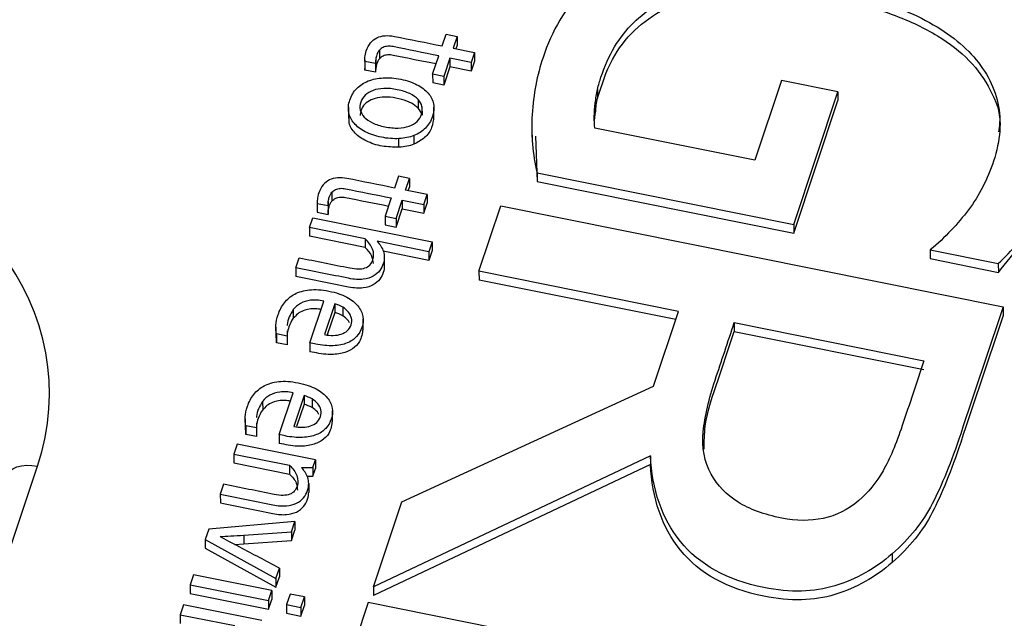
# Model space of a CAD drawing. Units: inches. Extents: x 0 to 34, y 0 to 22.
# Drawn here: x 26.3 to 26.5, y 17.5 to 17.6 of the extents above; entities that cross this region are included whole.
import ezdxf

# ---------------------------------------------------------------- set-up
doc = ezdxf.new("R2010")
doc.units = ezdxf.units.IN
doc.header["$MEASUREMENT"] = 0

msp = doc.modelspace()

# ---------------------------------------------------------------- linework, layer by layer
at = {"color": 7, "linetype": 'Continuous', "lineweight": 25}
for p, q in [((26.38158, 17.56821), (26.38213, 17.56988)), ((26.38213, 17.56988), (26.3837, 17.56957)), ((26.3837, 17.56957), (26.38314, 17.5679)), ((26.3837, 17.56957), (26.3837, 17.56833)), ((26.38314, 17.5679), (26.38619, 17.56728)), ((26.3837, 17.56833), (26.38353, 17.56782)), ((26.37265, 17.5676), (26.37266, 17.56636)), ((26.38023, 17.5642), (26.3811, 17.5668)), ((26.38267, 17.56648), (26.3818, 17.56388)), ((26.38572, 17.56587), (26.38267, 17.56648)), ((26.38267, 17.56648), (26.38267, 17.56524)), ((26.38619, 17.56728), (26.38572, 17.56587)), ((26.38619, 17.56728), (26.38619, 17.56604)), ((26.37056, 17.56622), (26.37056, 17.56498)), ((26.37058, 17.56477), (26.37057, 17.56498)), ((26.3721, 17.5657), (26.37058, 17.56601)), ((26.37058, 17.56601), (26.37058, 17.56477)), ((26.3721, 17.5657), (26.3721, 17.56446)), ((26.37214, 17.56631), (26.37215, 17.56507)), ((26.38267, 17.56524), (26.3818, 17.56265)), ((26.38572, 17.56463), (26.38267, 17.56524)), ((26.38619, 17.56604), (26.38572, 17.56463)), ((26.38572, 17.56587), (26.38572, 17.56463)), ((26.3721, 17.56446), (26.37058, 17.56477)), ((26.3818, 17.56388), (26.38023, 17.5642)), ((26.38023, 17.5642), (26.38024, 17.56296)), ((26.3818, 17.56388), (26.3818, 17.56265)), ((26.3818, 17.56265), (26.38024, 17.56296)), ((26.42985, 17.56328), (26.42606, 17.55193)), ((26.43789, 17.56167), (26.42985, 17.56328)), ((26.40369, 17.56202), (26.4037, 17.56078)), ((26.43159, 17.54282), (26.43789, 17.56167)), ((26.43789, 17.56167), (26.43789, 17.56043)), ((26.36824, 17.55948), (26.36825, 17.55794)), ((26.37815, 17.5606), (26.37815, 17.55936)), ((26.37871, 17.55959), (26.37872, 17.55835)), ((26.38041, 17.55796), (26.38041, 17.55951)), ((26.40337, 17.56007), (26.40338, 17.55883)), ((26.43159, 17.54158), (26.43789, 17.56043)), ((26.40327, 17.55761), (26.40338, 17.55883)), ((26.39434, 17.55677), (26.39434, 17.55522)), ((26.37757, 17.55546), (26.37757, 17.55422)), ((26.39487, 17.55539), (26.39508, 17.54893)), ((26.42606, 17.55193), (26.40332, 17.55651)), ((26.37544, 17.55379), (26.37544, 17.55502)), ((26.37538, 17.54966), (26.37482, 17.54799)), ((26.37694, 17.54935), (26.37538, 17.54966)), ((26.39508, 17.55017), (26.39508, 17.54893)), ((26.39508, 17.55017), (26.43159, 17.54282)), ((26.37638, 17.54768), (26.37694, 17.54935)), ((26.37694, 17.54935), (26.37695, 17.54811)), ((26.39508, 17.54893), (26.43159, 17.54158)), ((26.3659, 17.54738), (26.3659, 17.54614)), ((26.37944, 17.54706), (26.37638, 17.54768)), ((26.37677, 17.5476), (26.37695, 17.54811)), ((26.37896, 17.54565), (26.37944, 17.54706)), ((26.37944, 17.54706), (26.37944, 17.54582)), ((26.36381, 17.546), (26.36381, 17.54476)), ((26.36382, 17.54579), (26.36535, 17.54548)), ((26.36382, 17.54579), (26.36382, 17.54455)), ((26.36535, 17.54548), (26.36535, 17.54424)), ((26.36539, 17.54609), (26.36539, 17.54485)), ((26.37435, 17.54658), (26.37348, 17.54398)), ((26.37504, 17.54366), (26.37591, 17.54626)), ((26.37591, 17.54626), (26.37896, 17.54565)), ((26.37591, 17.54626), (26.37591, 17.54502)), ((26.37896, 17.54565), (26.37897, 17.54441)), ((26.37897, 17.54441), (26.37944, 17.54582)), ((26.38682, 17.53614), (26.38994, 17.54546)), ((26.38994, 17.54546), (26.46138, 17.53107)), ((26.36381, 17.54476), (26.36382, 17.54455)), ((26.36382, 17.54455), (26.36535, 17.54424)), ((26.37348, 17.54398), (26.37504, 17.54366)), ((26.37348, 17.54398), (26.37348, 17.54274)), ((26.37505, 17.54243), (26.37591, 17.54502)), ((26.37591, 17.54502), (26.37897, 17.54441)), ((26.3627, 17.54236), (26.36317, 17.54377)), ((26.36317, 17.54377), (26.38018, 17.54035)), ((26.37348, 17.54274), (26.37505, 17.54243)), ((26.37504, 17.54366), (26.37505, 17.54243)), ((26.43159, 17.54282), (26.43159, 17.54158)), ((26.37063, 17.54076), (26.3627, 17.54236)), ((26.3627, 17.54236), (26.3627, 17.54112)), ((26.37063, 17.53952), (26.3627, 17.54112)), ((26.37063, 17.54076), (26.37063, 17.53952)), ((26.37971, 17.53893), (26.37233, 17.54042)), ((26.38018, 17.54035), (26.37971, 17.53893)), ((26.38018, 17.54035), (26.38018, 17.53911)), ((26.37971, 17.53769), (26.37318, 17.53901)), ((26.38018, 17.53911), (26.37971, 17.53769)), ((26.37971, 17.53893), (26.37971, 17.53769)), ((26.45103, 17.53918), (26.4607, 17.53723)), ((26.45103, 17.53918), (26.45103, 17.53794)), ((26.36079, 17.53664), (26.36126, 17.53806)), ((26.37335, 17.53811), (26.37335, 17.53687)), ((26.45103, 17.53794), (26.46071, 17.53599)), ((26.4607, 17.53723), (26.46071, 17.53599)), ((26.36079, 17.53664), (26.36079, 17.53541)), ((26.41522, 17.53042), (26.38682, 17.53614)), ((26.38682, 17.53614), (26.38683, 17.5349)), ((26.41484, 17.52926), (26.38683, 17.5349)), ((26.36277, 17.52594), (26.36476, 17.5319)), ((26.3663, 17.53151), (26.36483, 17.52713)), ((26.3663, 17.53151), (26.3663, 17.53028)), ((26.3604, 17.53069), (26.36041, 17.52945)), ((26.3663, 17.53028), (26.36524, 17.5271)), ((26.36743, 17.53103), (26.36744, 17.52979)), ((26.41166, 17.51977), (26.41522, 17.53042)), ((26.46138, 17.53107), (26.46138, 17.52983)), ((26.37034, 17.52777), (26.37034, 17.52932)), ((26.42314, 17.52883), (26.45012, 17.5234)), ((26.42314, 17.52883), (26.42314, 17.52759)), ((26.35791, 17.5282), (26.35791, 17.52666)), ((26.35952, 17.52692), (26.358, 17.52722)), ((26.358, 17.52722), (26.35801, 17.52598)), ((26.35953, 17.52765), (26.35952, 17.52692)), ((26.42314, 17.52759), (26.45012, 17.52216)), ((26.35801, 17.52598), (26.35802, 17.52681)), ((26.35952, 17.52568), (26.35801, 17.52598)), ((26.35952, 17.52692), (26.35952, 17.52568)), ((26.36277, 17.52594), (26.36277, 17.5247)), ((26.35841, 17.51289), (26.3604, 17.51885)), ((26.37586, 17.50331), (26.41166, 17.51977)), ((26.35604, 17.51763), (26.35605, 17.5164)), ((26.36194, 17.51846), (26.36047, 17.51407)), ((26.36194, 17.51846), (26.36194, 17.51722)), ((26.36307, 17.51797), (26.36307, 17.51674)), ((26.36194, 17.51722), (26.36088, 17.51404)), ((26.36598, 17.51472), (26.36598, 17.51627)), ((26.35355, 17.51515), (26.35355, 17.5136)), ((26.35517, 17.51459), (26.35516, 17.51386)), ((26.35516, 17.51386), (26.35364, 17.51417)), ((26.35364, 17.51417), (26.35365, 17.51293)), ((26.35365, 17.51293), (26.35366, 17.51376)), ((26.35516, 17.51386), (26.35516, 17.51262)), ((26.35516, 17.51262), (26.35365, 17.51293)), ((26.35841, 17.51289), (26.35841, 17.51165)), ((26.3524, 17.51154), (26.35193, 17.51013)), ((26.36356, 17.5093), (26.3524, 17.51154)), ((26.35193, 17.51013), (26.35986, 17.50853)), ((26.35193, 17.51013), (26.35193, 17.50889)), ((26.3632, 17.5082), (26.36356, 17.5093)), ((26.36356, 17.5093), (26.36357, 17.50806)), ((26.41123, 17.50989), (26.37182, 17.49122)), ((26.41123, 17.50989), (26.41123, 17.50866)), ((26.35193, 17.50889), (26.35986, 17.50729)), ((26.35986, 17.50853), (26.35986, 17.50729)), ((26.36155, 17.50824), (26.3632, 17.5082)), ((26.3632, 17.5082), (26.3632, 17.50696)), ((26.3632, 17.50696), (26.36357, 17.50806)), ((26.41123, 17.50866), (26.37182, 17.48998)), ((26.36232, 17.50698), (26.3632, 17.50696)), ((26.3505, 17.50583), (26.35002, 17.50442)), ((26.3626, 17.50592), (26.3626, 17.50468)), ((26.35002, 17.50442), (26.35003, 17.50318)), ((26.37182, 17.49122), (26.37586, 17.50331)), ((26.36063, 17.50052), (26.34837, 17.49946)), ((26.36014, 17.49906), (26.36063, 17.50052)), ((26.36063, 17.50052), (26.36064, 17.49929)), ((26.34837, 17.49946), (26.34788, 17.49798)), ((26.36015, 17.49782), (26.36064, 17.49929)), ((26.34788, 17.49798), (26.35793, 17.49243)), ((26.34788, 17.49798), (26.34788, 17.49675)), ((26.35337, 17.49859), (26.36014, 17.49906)), ((26.35337, 17.49859), (26.35337, 17.49736)), ((26.35337, 17.49736), (26.36015, 17.49782)), ((26.36014, 17.49906), (26.36015, 17.49782)), ((26.34788, 17.49675), (26.35793, 17.49119)), ((26.35207, 17.49727), (26.35337, 17.49736)), ((26.4456, 17.49595), (26.4456, 17.49471)), ((26.35793, 17.49243), (26.35842, 17.49391)), ((26.35842, 17.49391), (26.35842, 17.49267)), ((26.34619, 17.49294), (26.34572, 17.49152)), ((26.35735, 17.49069), (26.34619, 17.49294)), ((26.35793, 17.49119), (26.35842, 17.49267)), ((26.35793, 17.49243), (26.35793, 17.49119)), ((26.34572, 17.49152), (26.34572, 17.49028)), ((26.34572, 17.49152), (26.35688, 17.48927)), ((26.37182, 17.49122), (26.37182, 17.48998)), ((26.34572, 17.49028), (26.35688, 17.48804)), ((26.35688, 17.48927), (26.35735, 17.49069)), ((26.35688, 17.48804), (26.35735, 17.48945)), ((26.35735, 17.49069), (26.35735, 17.48945)), ((26.35996, 17.49021), (26.35946, 17.48871)), ((26.36199, 17.4898), (26.35996, 17.49021)), ((26.36149, 17.4883), (26.36199, 17.4898)), ((26.36199, 17.4898), (26.36199, 17.48856)), ((26.34477, 17.48869), (26.3443, 17.48727)), ((26.35593, 17.48644), (26.34477, 17.48869)), ((26.35688, 17.48927), (26.35688, 17.48804)), ((26.35946, 17.48871), (26.35946, 17.48748)), ((26.35946, 17.48871), (26.36149, 17.4883)), ((26.36149, 17.48707), (26.36199, 17.48856)), ((26.36149, 17.4883), (26.36149, 17.48707)), ((26.37108, 17.489), (26.36796, 17.47968)), ((26.44252, 17.47461), (26.37108, 17.489)), ((26.3443, 17.48727), (26.35207, 17.48571)), ((26.3443, 17.48727), (26.3443, 17.48603)), ((26.35946, 17.48748), (26.36149, 17.48707))]:
    msp.add_line(p, q, dxfattribs=at)
at = {"color": 8, "linetype": 'Continuous', "lineweight": 25}
msp.add_line((26.29615, 17.42505), (26.324, 17.5084), dxfattribs=at)
at = {"color": 7, "linetype": 'Continuous', "lineweight": 25, "flags": 128}
msp.add_lwpolyline([(26.3195, 17.50686), (26.31971, 17.50732), (26.32004, 17.50772), (26.3205, 17.50805), (26.32106, 17.5083), (26.32172, 17.50847), (26.32244, 17.50854), (26.32321, 17.50852), (26.324, 17.5084)], dxfattribs=at)
at = {"color": 7, "linetype": 'Continuous', "lineweight": 25}
msp.add_ellipse((26.2717, 17.51764), major_axis=(0.05397, 0.00273), ratio=0.765216, start_param=5.992348, end_param=7.532986, dxfattribs=at)
for points, knots in [([(26.4607, 17.53723), (26.46263, 17.53905), (26.46427, 17.54103), (26.46688, 17.54531), (26.46796, 17.54763), (26.47011, 17.55404), (26.47046, 17.55778), (26.46923, 17.56497), (26.46769, 17.56824), (26.4628, 17.57416), (26.45946, 17.57674), (26.45101, 17.58117), (26.44597, 17.58286), (26.4342, 17.58523), (26.42881, 17.5857), (26.41908, 17.58521), (26.41478, 17.58433), (26.40734, 17.58124), (26.40422, 17.57912), (26.39911, 17.57364), (26.39721, 17.57037), (26.39552, 17.56533), (26.39517, 17.56402), (26.39465, 17.56128), (26.39447, 17.55989), (26.39431, 17.55705), (26.39432, 17.55563), (26.39456, 17.55283), (26.39477, 17.55147), (26.39508, 17.55017)], [0, 0, 0, 0, 0.060233, 0.060233, 0.120385, 0.120385, 0.214254, 0.214254, 0.308123, 0.308123, 0.401992, 0.401992, 0.495861, 0.495861, 0.590386, 0.590386, 0.685302, 0.685302, 0.780895, 0.780895, 0.876488, 0.876488, 0.907817, 0.907817, 0.938777, 0.938777, 0.969388, 0.969388, 1, 1, 1, 1]), ([(26.40369, 17.56202), (26.40382, 17.56265), (26.40399, 17.56323), (26.40522, 17.56692), (26.40676, 17.5695), (26.41081, 17.57348), (26.41327, 17.57496), (26.41904, 17.5769), (26.42234, 17.57736), (26.42971, 17.57734), (26.43374, 17.57688), (26.4423, 17.57516), (26.44599, 17.57396), (26.45237, 17.5709), (26.45493, 17.5691), (26.45879, 17.56496), (26.46007, 17.56265), (26.4612, 17.55752), (26.461, 17.55475), (26.45916, 17.54923), (26.45797, 17.54692), (26.45496, 17.54288), (26.45313, 17.54097), (26.45103, 17.53918)], [0, 0, 0, 0, 0.017838, 0.017838, 0.121191, 0.121191, 0.224544, 0.224544, 0.327897, 0.327897, 0.431828, 0.431828, 0.530902, 0.530902, 0.62981, 0.62981, 0.729124, 0.729124, 0.828177, 0.828177, 0.914381, 0.914381, 1, 1, 1, 1]), ([(26.4037, 17.56078), (26.40428, 17.56265), (26.40535, 17.56611), (26.40866, 17.5705), (26.41304, 17.57365), (26.4191, 17.5758), (26.4271, 17.57638), (26.4365, 17.57529), (26.44519, 17.57313), (26.45203, 17.56991), (26.45678, 17.5663), (26.45974, 17.562), (26.46116, 17.5584), (26.46079, 17.55639), (26.46072, 17.55599)], [0, 0, 0, 0, 0.091555, 0.168919, 0.23932, 0.309496, 0.412168, 0.532352, 0.660791, 0.748015, 0.827531, 0.903313, 0.98064, 1, 1, 1, 1]), ([(26.37079, 17.56752), (26.37094, 17.56797), (26.37115, 17.56835), (26.37166, 17.56896), (26.37196, 17.5692), (26.37265, 17.56954), (26.37303, 17.56964), (26.37387, 17.5697), (26.37432, 17.56967), (26.37705, 17.56912), (26.37931, 17.56867), (26.38158, 17.56821)], [0, 0, 0, 0, 0.115637, 0.115637, 0.22986, 0.22986, 0.344083, 0.344083, 0.45716, 0.45716, 1, 1, 1, 1]), ([(26.3811, 17.5668), (26.37893, 17.56723), (26.37676, 17.56767), (26.37434, 17.56816), (26.37409, 17.56817), (26.37361, 17.56814), (26.37339, 17.5681), (26.37299, 17.56791), (26.37281, 17.56777), (26.37265, 17.5676)], [0, 0, 0, 0, 0.734978, 0.734978, 0.823056, 0.823056, 0.91274, 0.91274, 1, 1, 1, 1]), ([(26.37265, 17.5676), (26.3725, 17.56742), (26.37237, 17.5672), (26.37222, 17.56673), (26.37218, 17.56653), (26.37214, 17.56631)], [0, 0, 0, 0, 0.592593, 0.592593, 1, 1, 1, 1]), ([(26.37266, 17.56636), (26.3725, 17.56619), (26.37238, 17.56596), (26.37222, 17.5655), (26.37218, 17.56529), (26.37215, 17.56507)], [0, 0, 0, 0, 0.592593, 0.592593, 1, 1, 1, 1]), ([(26.38072, 17.56564), (26.37868, 17.56605), (26.37664, 17.56646), (26.37434, 17.56692), (26.37409, 17.56694), (26.37362, 17.56691), (26.3734, 17.56686), (26.37299, 17.56667), (26.37281, 17.56654), (26.37266, 17.56636)], [0.0439959, 0.0439959, 0.0439959, 0.0439959, 0.7349779, 0.7349779, 0.8230558, 0.8230558, 0.9127399, 0.9127399, 1, 1, 1, 1]), ([(26.37544, 17.55502), (26.37466, 17.55498), (26.37382, 17.55504), (26.37206, 17.5554), (26.37129, 17.55566), (26.36998, 17.55634), (26.36946, 17.55674), (26.36867, 17.55766), (26.36842, 17.55817), (26.36819, 17.55929), (26.36824, 17.55989), (26.36867, 17.56116), (26.369, 17.56171), (26.3699, 17.56261), (26.37044, 17.56297), (26.37171, 17.56347), (26.37242, 17.56362), (26.37398, 17.56371), (26.37482, 17.56364), (26.37658, 17.56329), (26.37735, 17.56303), (26.37866, 17.56235), (26.37918, 17.56195), (26.37998, 17.56103), (26.38024, 17.56052), (26.38046, 17.55938), (26.38041, 17.55879), (26.37999, 17.55752), (26.37965, 17.55697), (26.37875, 17.55606), (26.3782, 17.55571), (26.37757, 17.55546)], [0, 0, 0, 0, 0.06516, 0.06516, 0.129672, 0.129672, 0.194537, 0.194537, 0.259712, 0.259712, 0.32526, 0.32526, 0.392958, 0.392958, 0.460272, 0.460272, 0.527265, 0.527265, 0.593891, 0.593891, 0.661187, 0.661187, 0.728851, 0.728851, 0.796192, 0.796192, 0.863152, 0.863152, 0.931576, 0.931576, 1, 1, 1, 1]), ([(26.37815, 17.5606), (26.37786, 17.56091), (26.37746, 17.56118), (26.37647, 17.56166), (26.37589, 17.56185), (26.37452, 17.56212), (26.37389, 17.56218), (26.37272, 17.56213), (26.37221, 17.56204), (26.37132, 17.56172), (26.37094, 17.56149), (26.37034, 17.56092), (26.37013, 17.56059), (26.36987, 17.55982), (26.36985, 17.55945), (26.37002, 17.55873), (26.37021, 17.5584), (26.37079, 17.55778), (26.37118, 17.55751), (26.37167, 17.55727)], [0, 0, 0, 0, 0.111575, 0.111575, 0.223412, 0.223412, 0.334533, 0.334533, 0.445393, 0.445393, 0.555466, 0.555466, 0.666952, 0.666952, 0.778438, 0.778438, 0.888497, 0.888497, 1, 1, 1, 1]), ([(26.37815, 17.55936), (26.37785, 17.55961), (26.3772, 17.56016), (26.37579, 17.56065), (26.37426, 17.56094), (26.37275, 17.56093), (26.37147, 17.5606), (26.37053, 17.55995), (26.36998, 17.55914), (26.36994, 17.55855), (26.36992, 17.55829)], [0, 0, 0, 0, 0.122369, 0.26514, 0.423495, 0.561375, 0.680723, 0.792228, 0.905088, 1, 1, 1, 1]), ([(26.37801, 17.55747), (26.37831, 17.55775), (26.37852, 17.55809), (26.37878, 17.55886), (26.3788, 17.55923), (26.37871, 17.55959)], [0, 0, 0, 0, 0.5, 0.5, 1, 1, 1, 1]), ([(26.40332, 17.55651), (26.40324, 17.557), (26.40321, 17.55757), (26.40324, 17.55881), (26.40329, 17.55943), (26.40337, 17.56007)], [0, 0, 0, 0, 0.493543, 0.493543, 1, 1, 1, 1]), ([(26.37544, 17.55379), (26.37464, 17.55381), (26.37301, 17.55385), (26.3708, 17.55456), (26.36913, 17.55571), (26.36828, 17.55699), (26.36834, 17.55781), (26.36836, 17.55809)], [0, 0, 0, 0, 0.23776, 0.479975, 0.692307, 0.892411, 1, 1, 1, 1]), ([(26.38037, 17.55812), (26.38032, 17.55761), (26.38021, 17.55655), (26.37924, 17.5551), (26.37811, 17.55451), (26.37757, 17.55422)], [0, 0, 0, 0, 0.328947, 0.677605, 1, 1, 1, 1]), ([(26.37167, 17.55727), (26.37217, 17.55703), (26.37275, 17.55684), (26.37412, 17.55656), (26.37476, 17.55651), (26.37592, 17.55655), (26.37643, 17.55664), (26.37688, 17.55681)], [0, 0, 0, 0, 0.331906, 0.331906, 0.665953, 0.665953, 1, 1, 1, 1]), ([(26.46071, 17.53599), (26.46295, 17.53873), (26.46756, 17.54438), (26.47056, 17.55183), (26.46987, 17.55596), (26.46975, 17.55666)], [0, 0, 0, 0, 0.439719, 0.904736, 1, 1, 1, 1]), ([(26.37482, 17.54799), (26.37256, 17.54845), (26.3703, 17.5489), (26.36756, 17.54945), (26.36712, 17.54948), (26.36628, 17.54942), (26.36589, 17.54932), (26.36521, 17.54898), (26.36491, 17.54874), (26.36439, 17.54813), (26.36419, 17.54775), (26.36403, 17.5473)], [0, 0, 0, 0, 0.54284, 0.54284, 0.655917, 0.655917, 0.77014, 0.77014, 0.884363, 0.884363, 1, 1, 1, 1]), ([(26.36539, 17.54609), (26.36542, 17.54631), (26.36546, 17.54651), (26.36562, 17.54698), (26.36574, 17.5472), (26.3659, 17.54738)], [0, 0, 0, 0, 0.407407, 0.407407, 1, 1, 1, 1]), ([(26.3659, 17.54738), (26.36605, 17.54755), (26.36623, 17.54769), (26.36664, 17.54788), (26.36686, 17.54793), (26.36733, 17.54796), (26.36758, 17.54794), (26.37001, 17.54745), (26.37218, 17.54701), (26.37435, 17.54658)], [0, 0, 0, 0, 0.08726, 0.08726, 0.176944, 0.176944, 0.265022, 0.265022, 1, 1, 1, 1]), ([(26.36539, 17.54485), (26.36542, 17.54507), (26.36547, 17.54528), (26.36562, 17.54574), (26.36574, 17.54597), (26.3659, 17.54614)], [0, 0, 0, 0, 0.407407, 0.407407, 1, 1, 1, 1]), ([(26.3659, 17.54614), (26.36605, 17.54632), (26.36624, 17.54645), (26.36664, 17.54664), (26.36686, 17.54669), (26.36734, 17.54672), (26.36758, 17.5467), (26.36988, 17.54624), (26.37192, 17.54583), (26.37396, 17.54542)], [0, 0, 0, 0, 0.0872601, 0.0872601, 0.1769442, 0.1769442, 0.2650221, 0.2650221, 0.956004, 0.956004, 0.956004, 0.956004]), ([(26.3706, 17.53661), (26.37115, 17.53678), (26.37152, 17.53717), (26.37189, 17.53827), (26.37188, 17.53878), (26.37147, 17.53982), (26.37113, 17.54031), (26.37063, 17.54076)], [0, 0, 0, 0, 0.377115, 0.377115, 0.689949, 0.689949, 1, 1, 1, 1]), ([(26.37181, 17.53723), (26.37176, 17.53762), (26.37165, 17.53847), (26.37099, 17.53915), (26.37063, 17.53952)], [0, 0, 0, 0, 0.459263, 1, 1, 1, 1]), ([(26.37286, 17.53971), (26.37302, 17.53947), (26.37315, 17.53922), (26.3733, 17.53868), (26.37335, 17.5384), (26.37335, 17.53811)], [0, 0, 0, 0, 0.5, 0.5, 1, 1, 1, 1]), ([(26.37335, 17.53811), (26.37335, 17.53781), (26.3733, 17.53751), (26.37309, 17.53686), (26.37292, 17.53654), (26.37247, 17.53593), (26.37217, 17.53567), (26.3714, 17.53523), (26.37092, 17.53508), (26.36977, 17.53493), (26.36908, 17.53498), (26.36577, 17.53564), (26.36328, 17.53614), (26.36079, 17.53664)], [0, 0, 0, 0, 0.12053, 0.12053, 0.244948, 0.244948, 0.369367, 0.369367, 0.493785, 0.493785, 0.618596, 0.618596, 1, 1, 1, 1]), ([(26.36126, 17.53806), (26.36366, 17.53758), (26.36605, 17.5371), (26.36934, 17.53644), (26.37006, 17.53643), (26.3706, 17.53661)], [0, 0, 0, 0, 0.725936, 0.725936, 1, 1, 1, 1]), ([(26.37335, 17.53687), (26.37336, 17.53658), (26.37331, 17.53627), (26.37309, 17.53562), (26.37292, 17.53531), (26.37247, 17.53469), (26.37217, 17.53443), (26.3714, 17.53399), (26.37092, 17.53384), (26.36977, 17.5337), (26.36908, 17.53374), (26.36577, 17.5344), (26.36328, 17.53491), (26.36079, 17.53541)], [0, 0, 0, 0, 0.12053, 0.12053, 0.244948, 0.244948, 0.369367, 0.369367, 0.493785, 0.493785, 0.618596, 0.618596, 1, 1, 1, 1]), ([(26.358, 17.52722), (26.35792, 17.52757), (26.35789, 17.52799), (26.35796, 17.52895), (26.35807, 17.52945), (26.35845, 17.53059), (26.35875, 17.53116), (26.35953, 17.53216), (26.36001, 17.53258), (26.3612, 17.53321), (26.36189, 17.53341), (26.36352, 17.53358), (26.36444, 17.53353), (26.36649, 17.53311), (26.36733, 17.53283), (26.36868, 17.53209), (26.36921, 17.53167), (26.36997, 17.53073), (26.37021, 17.53024), (26.37038, 17.52919), (26.37035, 17.52866), (26.37001, 17.52766), (26.36976, 17.52723), (26.36906, 17.52646), (26.36861, 17.52616), (26.36751, 17.52572), (26.36685, 17.52559), (26.36532, 17.52551), (26.36444, 17.5256), (26.3634, 17.52581), (26.363, 17.52589), (26.36277, 17.52594)], [0, 0, 0, 0, 0.062243, 0.062243, 0.124937, 0.124937, 0.199104, 0.199104, 0.273146, 0.273146, 0.346881, 0.346881, 0.420236, 0.420236, 0.492344, 0.492344, 0.564451, 0.564451, 0.637216, 0.637216, 0.710618, 0.710618, 0.779645, 0.779645, 0.848185, 0.848185, 0.916352, 0.916352, 0.984394, 0.984394, 1, 1, 1, 1]), ([(26.36476, 17.5319), (26.36404, 17.53204), (26.36341, 17.53208), (26.36231, 17.53195), (26.36183, 17.5318), (26.36101, 17.53134), (26.36068, 17.53105), (26.3604, 17.53069)], [0, 0, 0, 0, 0.331908, 0.331908, 0.663816, 0.663816, 1, 1, 1, 1]), ([(26.3604, 17.53069), (26.35998, 17.52999), (26.35954, 17.52925), (26.35954, 17.52845), (26.35954, 17.52841)], [0, 0, 0, 0, 0.9422177, 1, 1, 1, 1]), ([(26.36436, 17.53071), (26.36412, 17.53075), (26.36356, 17.53084), (26.36268, 17.53078), (26.36178, 17.53055), (26.36098, 17.5301), (26.3606, 17.52967), (26.36041, 17.52945)], [0, 0, 0, 0, 0.160483, 0.3733596, 0.5646751, 0.7794416, 1, 1, 1, 1]), ([(26.3681, 17.5277), (26.36834, 17.52792), (26.36852, 17.52819), (26.36874, 17.52884), (26.36875, 17.52916), (26.36861, 17.52978), (26.36847, 17.53006), (26.36805, 17.53059), (26.36777, 17.53083), (26.36743, 17.53103)], [0, 0, 0, 0, 0.25446, 0.25446, 0.503619, 0.503619, 0.752777, 0.752777, 1, 1, 1, 1]), ([(26.46138, 17.53107), (26.45937, 17.52505), (26.45736, 17.51903), (26.45401, 17.509), (26.45265, 17.50568), (26.44997, 17.50042), (26.44805, 17.49806), (26.4456, 17.49595)], [0, 0, 0, 0, 0.429092, 0.429092, 0.714455, 0.714455, 1, 1, 1, 1]), ([(26.36041, 17.52945), (26.36014, 17.52909), (26.35992, 17.52868), (26.35967, 17.52791), (26.35959, 17.5276), (26.35954, 17.52731)], [0, 0, 0, 0, 0.326919, 0.326919, 0.56, 0.56, 0.56, 0.56]), ([(26.36841, 17.52881), (26.36834, 17.52893), (26.36814, 17.52933), (26.36772, 17.5296), (26.36744, 17.52979)], [0, 0, 0, 0, 0.32473, 1, 1, 1, 1]), ([(26.42368, 17.5033), (26.42204, 17.50431), (26.42077, 17.50562), (26.41888, 17.50905), (26.41849, 17.51107), (26.41895, 17.51553), (26.41952, 17.51798), (26.42132, 17.52337), (26.42223, 17.5261), (26.42314, 17.52883)], [0, 0, 0, 0, 0.230328, 0.230328, 0.484826, 0.484826, 0.739323, 0.739323, 1, 1, 1, 1]), ([(26.46138, 17.52983), (26.45937, 17.52381), (26.45736, 17.51779), (26.45401, 17.50776), (26.45265, 17.50444), (26.44997, 17.49918), (26.44805, 17.49682), (26.4456, 17.49471)], [0, 0, 0, 0, 0.429092, 0.429092, 0.714455, 0.714455, 1, 1, 1, 1]), ([(26.3703, 17.52793), (26.37022, 17.52731), (26.37007, 17.52626), (26.3689, 17.52502), (26.36728, 17.52437), (26.36513, 17.52422), (26.36362, 17.52453), (26.36277, 17.5247)], [0, 0, 0, 0, 0.229893, 0.38699, 0.549987, 0.746071, 1, 1, 1, 1]), ([(26.36483, 17.52713), (26.36527, 17.52704), (26.36569, 17.527), (26.36651, 17.52702), (26.36689, 17.52709), (26.36723, 17.5272)], [0, 0, 0, 0, 0.496557, 0.496557, 1, 1, 1, 1]), ([(26.41885, 17.51081), (26.41887, 17.51191), (26.4189, 17.51526), (26.42092, 17.52082), (26.42239, 17.52529), (26.42314, 17.52759)], [0, 0, 0, 0, 0.191606, 0.584115, 1, 1, 1, 1]), ([(26.45012, 17.5234), (26.44909, 17.52032), (26.44806, 17.51725), (26.44617, 17.51158), (26.44526, 17.50943), (26.4443, 17.50775)], [0, 0, 0, 0, 0.542531, 0.542531, 1, 1, 1, 1]), ([(26.35364, 17.51417), (26.35355, 17.51452), (26.35353, 17.51493), (26.3536, 17.51589), (26.35371, 17.5164), (26.35409, 17.51754), (26.35439, 17.5181), (26.35517, 17.51911), (26.35565, 17.51952), (26.35684, 17.52015), (26.35753, 17.52036), (26.35915, 17.52053), (26.36008, 17.52047), (26.36213, 17.52006), (26.36297, 17.51977), (26.36432, 17.51903), (26.36485, 17.51861), (26.36561, 17.51768), (26.36585, 17.51718), (26.36602, 17.51613), (26.36599, 17.51561), (26.36565, 17.51461), (26.36539, 17.51417), (26.3647, 17.51341), (26.36425, 17.51311), (26.36314, 17.51267), (26.36249, 17.51254), (26.36096, 17.51246), (26.36008, 17.51254), (26.35903, 17.51275), (26.35864, 17.51284), (26.35841, 17.51289)], [0, 0, 0, 0, 0.062243, 0.062243, 0.124937, 0.124937, 0.199104, 0.199104, 0.273146, 0.273146, 0.346881, 0.346881, 0.420236, 0.420236, 0.492344, 0.492344, 0.564451, 0.564451, 0.637216, 0.637216, 0.710618, 0.710618, 0.779645, 0.779645, 0.848185, 0.848185, 0.916352, 0.916352, 0.984394, 0.984394, 1, 1, 1, 1]), ([(26.3604, 17.51885), (26.35968, 17.51899), (26.35905, 17.51903), (26.35794, 17.51889), (26.35747, 17.51874), (26.35665, 17.51829), (26.35631, 17.518), (26.35604, 17.51763)], [0, 0, 0, 0, 0.331908, 0.331908, 0.663816, 0.663816, 1, 1, 1, 1]), ([(26.35604, 17.51763), (26.35562, 17.51693), (26.35517, 17.51619), (26.35517, 17.5154), (26.35517, 17.51535)], [0, 0, 0, 0, 0.942218, 1, 1, 1, 1]), ([(26.36, 17.51766), (26.35976, 17.5177), (26.3592, 17.51779), (26.35832, 17.51773), (26.35741, 17.51749), (26.35661, 17.51705), (26.35624, 17.51661), (26.35605, 17.5164)], [0, 0, 0, 0, 0.160484, 0.37336, 0.564675, 0.779442, 1, 1, 1, 1]), ([(26.36374, 17.51464), (26.36398, 17.51486), (26.36416, 17.51513), (26.36438, 17.51578), (26.36439, 17.5161), (26.36425, 17.51672), (26.36411, 17.51701), (26.36369, 17.51754), (26.36341, 17.51777), (26.36307, 17.51797)], [0, 0, 0, 0, 0.25446, 0.25446, 0.503619, 0.503619, 0.752777, 0.752777, 1, 1, 1, 1]), ([(26.35605, 17.5164), (26.35577, 17.51604), (26.35556, 17.51563), (26.3553, 17.51486), (26.35523, 17.51455), (26.35518, 17.51425)], [0, 0, 0, 0, 0.326919, 0.326919, 0.56, 0.56, 0.56, 0.56]), ([(26.36405, 17.51575), (26.36398, 17.51588), (26.36378, 17.51627), (26.36336, 17.51655), (26.36307, 17.51674)], [0, 0, 0, 0, 0.32473, 1, 1, 1, 1]), ([(26.36594, 17.51488), (26.36586, 17.51426), (26.36571, 17.51321), (26.36454, 17.51197), (26.36292, 17.51131), (26.36077, 17.51116), (26.35926, 17.51147), (26.35841, 17.51165)], [0, 0, 0, 0, 0.229893, 0.38699, 0.549987, 0.746071, 1, 1, 1, 1]), ([(26.36047, 17.51407), (26.36091, 17.51398), (26.36133, 17.51395), (26.36215, 17.51397), (26.36253, 17.51403), (26.36287, 17.51415)], [0, 0, 0, 0, 0.496557, 0.496557, 1, 1, 1, 1]), ([(26.4456, 17.49595), (26.44318, 17.49382), (26.44048, 17.49229), (26.43446, 17.49046), (26.4311, 17.49038), (26.4221, 17.49219), (26.41814, 17.49438), (26.41284, 17.501), (26.41142, 17.50507), (26.41123, 17.50989)], [0, 0, 0, 0, 0.208408, 0.208408, 0.415848, 0.415848, 0.707062, 0.707062, 1, 1, 1, 1]), ([(26.35986, 17.50853), (26.36036, 17.50808), (26.36071, 17.50759), (26.3611, 17.50653), (26.36112, 17.50603), (26.36077, 17.50499), (26.36042, 17.50461), (26.35938, 17.5042), (26.35864, 17.50419), (26.35528, 17.50487), (26.35289, 17.50535), (26.3505, 17.50583)], [0, 0, 0, 0, 0.141313, 0.141313, 0.283878, 0.283878, 0.444389, 0.444389, 0.604072, 0.604072, 1, 1, 1, 1]), ([(26.3626, 17.50592), (26.3626, 17.50622), (26.36255, 17.5065), (26.36238, 17.50705), (26.36225, 17.5073), (26.36193, 17.50778), (26.36175, 17.508), (26.36155, 17.50824)], [0, 0, 0, 0, 0.337146, 0.337146, 0.668573, 0.668573, 1, 1, 1, 1]), ([(26.4456, 17.49471), (26.44318, 17.49258), (26.44048, 17.49106), (26.43446, 17.48922), (26.4311, 17.48914), (26.4221, 17.49095), (26.41815, 17.49314), (26.41284, 17.49976), (26.41142, 17.50383), (26.41123, 17.50866)], [0, 0, 0, 0, 0.208408, 0.208408, 0.415848, 0.415848, 0.707062, 0.707062, 1, 1, 1, 1]), ([(26.4443, 17.50775), (26.44335, 17.50606), (26.44219, 17.50466), (26.43934, 17.50222), (26.43765, 17.50137), (26.43393, 17.50058), (26.43196, 17.5006), (26.42739, 17.50152), (26.42531, 17.50227), (26.42368, 17.5033)], [0, 0, 0, 0, 0.212167, 0.212167, 0.457698, 0.457698, 0.703228, 0.703228, 1, 1, 1, 1]), ([(26.35986, 17.50729), (26.36026, 17.50688), (26.36093, 17.50619), (26.36097, 17.50533), (26.36099, 17.50498)], [0, 0, 0, 0, 0.589886, 1, 1, 1, 1]), ([(26.35002, 17.50442), (26.35251, 17.50391), (26.355, 17.50341), (26.35823, 17.50276), (26.35888, 17.50271), (26.35999, 17.50281), (26.36046, 17.50293), (26.36126, 17.50331), (26.36159, 17.50357), (26.3621, 17.50421), (26.3623, 17.50457), (26.36254, 17.5053), (26.3626, 17.50561), (26.3626, 17.50592)], [0, 0, 0, 0, 0.410759, 0.410759, 0.532098, 0.532098, 0.654721, 0.654721, 0.776484, 0.776484, 0.897162, 0.897162, 1, 1, 1, 1]), ([(26.35003, 17.50318), (26.35252, 17.50268), (26.35501, 17.50217), (26.35823, 17.50153), (26.35888, 17.50147), (26.35999, 17.50157), (26.36046, 17.50169), (26.36126, 17.50207), (26.36159, 17.50233), (26.36211, 17.50297), (26.3623, 17.50333), (26.36254, 17.50406), (26.3626, 17.50438), (26.3626, 17.50468)], [0, 0, 0, 0, 0.410759, 0.410759, 0.532098, 0.532098, 0.654721, 0.654721, 0.776484, 0.776484, 0.897162, 0.897162, 1, 1, 1, 1]), ([(26.35842, 17.49391), (26.35655, 17.4949), (26.35467, 17.49588), (26.35165, 17.49748), (26.35071, 17.49797), (26.34998, 17.49838)], [0, 0, 0, 0, 0.62109, 0.62109, 1, 1, 1, 1])]:
    msp.add_open_spline(points, degree=3, knots=knots, dxfattribs=at)
for points in [[(26.37058, 17.56601), (26.37055, 17.56614), (26.37056, 17.56634), (26.37059, 17.5666)], [(26.37059, 17.5666), (26.37061, 17.56686), (26.37068, 17.56717), (26.37079, 17.56752)], [(26.37214, 17.56631), (26.37211, 17.56609), (26.3721, 17.56589), (26.3721, 17.5657)], [(26.37215, 17.56507), (26.37211, 17.56486), (26.3721, 17.56465), (26.3721, 17.56446)], [(26.40337, 17.56007), (26.40344, 17.56074), (26.40355, 17.56138), (26.40369, 17.56202)], [(26.40338, 17.55883), (26.40345, 17.5595), (26.40355, 17.56014), (26.4037, 17.56078)], [(26.37871, 17.55959), (26.37863, 17.55995), (26.37844, 17.56029), (26.37815, 17.5606)], [(26.37872, 17.55835), (26.37864, 17.55872), (26.37845, 17.55905), (26.37815, 17.55936)], [(26.37688, 17.55681), (26.37733, 17.55696), (26.37771, 17.55719), (26.37801, 17.55747)], [(26.37757, 17.55546), (26.37693, 17.55521), (26.37623, 17.55507), (26.37544, 17.55502)], [(26.37757, 17.55422), (26.37693, 17.55397), (26.37623, 17.55383), (26.37544, 17.55379)], [(26.36403, 17.5473), (26.36393, 17.54695), (26.36386, 17.54664), (26.36383, 17.54638)], [(26.36383, 17.54638), (26.3638, 17.54612), (26.3638, 17.54592), (26.36382, 17.54579)], [(26.36535, 17.54548), (26.36534, 17.54567), (26.36535, 17.54587), (26.36539, 17.54609)], [(26.36535, 17.54424), (26.36535, 17.54443), (26.36536, 17.54464), (26.36539, 17.54485)], [(26.37233, 17.54042), (26.37253, 17.54018), (26.37271, 17.53995), (26.37286, 17.53971)], [(26.36743, 17.53103), (26.3671, 17.53124), (26.36672, 17.5314), (26.3663, 17.53151)], [(26.36744, 17.52979), (26.3671, 17.53), (26.36672, 17.53016), (26.3663, 17.53028)], [(26.36723, 17.5272), (26.36757, 17.52731), (26.36786, 17.52748), (26.3681, 17.5277)], [(26.36307, 17.51797), (26.36274, 17.51818), (26.36236, 17.51834), (26.36194, 17.51846)], [(26.36307, 17.51674), (26.36274, 17.51694), (26.36236, 17.5171), (26.36194, 17.51722)], [(26.36287, 17.51415), (26.3632, 17.51426), (26.3635, 17.51443), (26.36374, 17.51464)], [(26.34998, 17.49838), (26.3509, 17.49843), (26.35203, 17.4985), (26.35337, 17.49859)]]:
    msp.add_open_spline(points, degree=3, dxfattribs=at)

doc.saveas('drawing.dxf')
